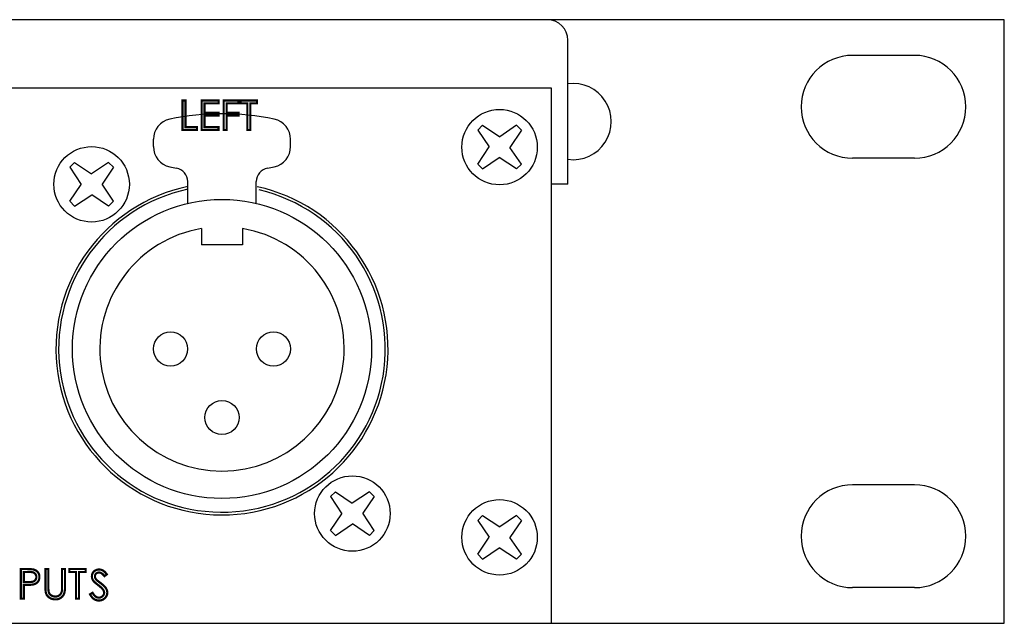
# Model space of a CAD drawing. Extents: x 96 to 650, y 80 to 597.
# Drawn here: x 539 to 611, y 118 to 162 of the extents above; entities that cross this region are included whole.
import ezdxf

# ---------------------------------------------------------------- set-up
doc = ezdxf.new("R2010")
doc.units = 0
doc.header["$MEASUREMENT"] = 0
doc.layers.add('ARTWORK', color=7, linetype='CONTINUOUS')
doc.layers.add('OBJECT', color=1, linetype='CONTINUOUS')

msp = doc.modelspace()

# ---------------------------------------------------------------- linework, layer by layer
at = {"layer": 'ARTWORK', "color": 7, "linetype": 'Continuous', "const_width": 0.158}
for points in [[(550.8, 156.228), (551.017, 156.228), (551.017, 154.279), (551.846, 154.279), (551.846, 154.071), (550.8, 154.071), (550.8, 156.228)], [(552.189, 156.228), (553.425, 156.228), (553.425, 156.015), (552.404, 156.015), (552.404, 155.341), (553.416, 155.341), (553.416, 155.129), (552.404, 155.129), (552.404, 154.283), (553.416, 154.283), (553.416, 154.071), (552.189, 154.071), (552.189, 156.228)], [(552.189, 156.228), (553.425, 156.228), (553.425, 156.015), (552.404, 156.015), (552.404, 155.341), (553.416, 155.341), (553.416, 155.129), (552.404, 155.129), (552.404, 154.283), (553.416, 154.283), (553.416, 154.071), (552.189, 154.071), (552.189, 156.228)], [(553.797, 156.228), (554.878, 156.228), (554.878, 156.015), (554.011, 156.015), (554.011, 155.341), (554.878, 155.341), (554.878, 155.128), (554.011, 155.128), (554.011, 154.071), (553.797, 154.071), (553.797, 156.228)], [(553.797, 156.228), (554.878, 156.228), (554.878, 156.015), (554.011, 156.015), (554.011, 155.341), (554.878, 155.341), (554.878, 155.128), (554.011, 155.128), (554.011, 154.071), (553.797, 154.071), (553.797, 156.228)], [(555.039, 156.018), (555.039, 156.228), (556.222, 156.228), (556.222, 156.018), (555.741, 156.018), (555.741, 154.071), (555.521, 154.071), (555.521, 156.018), (555.039, 156.018)], [(555.039, 156.018), (555.039, 156.228), (556.222, 156.228), (556.222, 156.018), (555.741, 156.018), (555.741, 154.071), (555.521, 154.071), (555.521, 156.018), (555.039, 156.018)], [(539.022, 122.067), (539.452, 122.067), (539.672, 122.063), (539.838, 122.052), (539.951, 122.035), (540.066, 121.993), (540.167, 121.931), (540.253, 121.848), (540.318, 121.745), (540.357, 121.627), (540.37, 121.492), (540.357, 121.357), (540.319, 121.238), (540.255, 121.137), (540.17, 121.053), (540.065, 120.991), (539.941, 120.948), (539.814, 120.929), (539.632, 120.917), (539.392, 120.913), (539.238, 120.913), (539.238, 119.91), (539.022, 119.91), (539.022, 122.067)], [(539.022, 122.067), (539.452, 122.067), (539.672, 122.063), (539.838, 122.052), (539.951, 122.035), (540.066, 121.993), (540.167, 121.931), (540.253, 121.848), (540.318, 121.745), (540.357, 121.627), (540.37, 121.492), (540.357, 121.357), (540.319, 121.238), (540.255, 121.137), (540.17, 121.053), (540.065, 120.991), (539.941, 120.948), (539.814, 120.929), (539.632, 120.917), (539.392, 120.913), (539.238, 120.913), (539.238, 119.91), (539.022, 119.91), (539.022, 122.067)], [(540.808, 122.067), (541.024, 122.067), (541.024, 120.765), (541.025, 120.63), (541.028, 120.533), (541.032, 120.476), (541.048, 120.396), (541.073, 120.324), (541.107, 120.263), (541.154, 120.209), (541.214, 120.161), (541.288, 120.119), (541.369, 120.087), (541.451, 120.068), (541.532, 120.061), (541.603, 120.066), (541.671, 120.081), (541.738, 120.106), (541.8, 120.141), (541.854, 120.183), (541.902, 120.233), (541.942, 120.29), (541.974, 120.355), (541.999, 120.428), (542.011, 120.502), (542.018, 120.614), (542.021, 120.765), (542.021, 122.067), (542.236, 122.067), (542.236, 120.765), (542.23, 120.585), (542.211, 120.429), (542.18, 120.298), (542.13, 120.184), (542.054, 120.081), (541.954, 119.988), (541.833, 119.914), (541.697, 119.87), (541.544, 119.856), (541.379, 119.87), (541.229, 119.911), (541.097, 119.981), (540.987, 120.073), (540.903, 120.182), (540.848, 120.31), (540.826, 120.417), (540.813, 120.568), (540.808, 120.765), (540.808, 122.067)], [(540.808, 122.067), (541.024, 122.067), (541.024, 120.765), (541.025, 120.63), (541.028, 120.533), (541.032, 120.476), (541.048, 120.396), (541.073, 120.324), (541.107, 120.263), (541.154, 120.209), (541.214, 120.161), (541.288, 120.119), (541.369, 120.087), (541.451, 120.068), (541.532, 120.061), (541.603, 120.066), (541.671, 120.081), (541.738, 120.106), (541.8, 120.141), (541.854, 120.183), (541.902, 120.233), (541.942, 120.29), (541.974, 120.355), (541.999, 120.428), (542.011, 120.502), (542.018, 120.614), (542.021, 120.765), (542.021, 122.067), (542.236, 122.067), (542.236, 120.765), (542.23, 120.585), (542.211, 120.429), (542.18, 120.298), (542.13, 120.184), (542.054, 120.081), (541.954, 119.988), (541.833, 119.914), (541.697, 119.87), (541.544, 119.856), (541.379, 119.87), (541.229, 119.911), (541.097, 119.981), (540.987, 120.073), (540.903, 120.182), (540.848, 120.31), (540.826, 120.417), (540.813, 120.568), (540.808, 120.765), (540.808, 122.067)], [(542.553, 121.857), (542.553, 122.067), (543.736, 122.067), (543.736, 121.857), (543.255, 121.857), (543.255, 119.91), (543.035, 119.91), (543.035, 121.857), (542.553, 121.857)], [(542.553, 121.857), (542.553, 122.067), (543.736, 122.067), (543.736, 121.857), (543.255, 121.857), (543.255, 119.91), (543.035, 119.91), (543.035, 121.857), (542.553, 121.857)], [(544.056, 120.228), (544.24, 120.338), (544.375, 120.14), (544.524, 120.021), (544.686, 119.982), (544.757, 119.988), (544.825, 120.004), (544.89, 120.033), (544.949, 120.07), (544.997, 120.115), (545.035, 120.168), (545.063, 120.226), (545.08, 120.286), (545.086, 120.349), (545.077, 120.42), (545.053, 120.491), (545.012, 120.561), (544.926, 120.663), (544.803, 120.779), (544.643, 120.907), (544.486, 121.031), (544.374, 121.129), (544.307, 121.202), (544.243, 121.306), (544.205, 121.416), (544.193, 121.532), (544.2, 121.623), (544.222, 121.708), (544.26, 121.789), (544.311, 121.86), (544.374, 121.921), (544.45, 121.971), (544.534, 122.008), (544.622, 122.03), (544.716, 122.038), (544.815, 122.029), (544.91, 122.004), (545.001, 121.962), (545.091, 121.898), (545.185, 121.805), (545.282, 121.684), (545.106, 121.551), (545.029, 121.646), (544.96, 121.717), (544.899, 121.763), (544.84, 121.792), (544.777, 121.809), (544.712, 121.815), (544.63, 121.806), (544.559, 121.78), (544.498, 121.736), (544.452, 121.679), (544.425, 121.614), (544.416, 121.54), (544.419, 121.494), (544.429, 121.449), (544.445, 121.404), (544.47, 121.359), (544.505, 121.311), (544.552, 121.26), (544.602, 121.218), (544.694, 121.146), (544.83, 121.045), (544.997, 120.912), (545.125, 120.79), (545.214, 120.677), (545.272, 120.569), (545.307, 120.461), (545.319, 120.353), (545.299, 120.203), (545.239, 120.068), (545.14, 119.945), (545.013, 119.849), (544.869, 119.791), (544.707, 119.772), (544.58, 119.784), (544.461, 119.819), (544.351, 119.877), (544.247, 119.963), (544.149, 120.08), (544.056, 120.228)], [(544.056, 120.228), (544.24, 120.338), (544.375, 120.14), (544.524, 120.021), (544.686, 119.982), (544.757, 119.988), (544.825, 120.004), (544.89, 120.033), (544.949, 120.07), (544.997, 120.115), (545.035, 120.168), (545.063, 120.226), (545.08, 120.286), (545.086, 120.349), (545.077, 120.42), (545.053, 120.491), (545.012, 120.561), (544.926, 120.663), (544.803, 120.779), (544.643, 120.907), (544.486, 121.031), (544.374, 121.129), (544.307, 121.202), (544.243, 121.306), (544.205, 121.416), (544.193, 121.532), (544.2, 121.623), (544.222, 121.708), (544.26, 121.789), (544.311, 121.86), (544.374, 121.921), (544.45, 121.971), (544.534, 122.008), (544.622, 122.03), (544.716, 122.038), (544.815, 122.029), (544.91, 122.004), (545.001, 121.962), (545.091, 121.898), (545.185, 121.805), (545.282, 121.684), (545.106, 121.551), (545.029, 121.646), (544.96, 121.717), (544.899, 121.763), (544.84, 121.792), (544.777, 121.809), (544.712, 121.815), (544.63, 121.806), (544.559, 121.78), (544.498, 121.736), (544.452, 121.679), (544.425, 121.614), (544.416, 121.54), (544.419, 121.494), (544.429, 121.449), (544.445, 121.404), (544.47, 121.359), (544.505, 121.311), (544.552, 121.26), (544.602, 121.218), (544.694, 121.146), (544.83, 121.045), (544.997, 120.912), (545.125, 120.79), (545.214, 120.677), (545.272, 120.569), (545.307, 120.461), (545.319, 120.353), (545.299, 120.203), (545.239, 120.068), (545.14, 119.945), (545.013, 119.849), (544.869, 119.791), (544.707, 119.772), (544.58, 119.784), (544.461, 119.819), (544.351, 119.877), (544.247, 119.963), (544.149, 120.08), (544.056, 120.228)], [(539.238, 121.857), (539.238, 121.124), (539.603, 121.12), (539.737, 121.124), (539.845, 121.138), (539.927, 121.16), (539.991, 121.192), (540.045, 121.236), (540.089, 121.291), (540.121, 121.353), (540.141, 121.42), (540.147, 121.492), (540.141, 121.562), (540.121, 121.629), (540.089, 121.691), (540.045, 121.745), (539.994, 121.788), (539.934, 121.819), (539.856, 121.84), (539.751, 121.853), (539.619, 121.857), (539.238, 121.857)], [(539.238, 121.857), (539.238, 121.124), (539.603, 121.12), (539.737, 121.124), (539.845, 121.138), (539.927, 121.16), (539.991, 121.192), (540.045, 121.236), (540.089, 121.291), (540.121, 121.353), (540.141, 121.42), (540.147, 121.492), (540.141, 121.562), (540.121, 121.629), (540.089, 121.691), (540.045, 121.745), (539.994, 121.788), (539.934, 121.819), (539.856, 121.84), (539.751, 121.853), (539.619, 121.857), (539.238, 121.857)]]:
    msp.add_lwpolyline(points, dxfattribs=at)
at = {"layer": 'OBJECT'}
for p, q in [((610.673, 162.113), (128.073, 162.113)), ((610.673, 118.113), (610.673, 162.113)), ((578.873, 150.113), (578.873, 160.613)), ((604.123, 159.513), (599.623, 159.513)), ((577.673, 157.113), (161.073, 157.113)), ((577.673, 118.113), (577.673, 157.113)), ((572.306, 154.061), (572.66, 154.415)), ((572.66, 154.415), (573.915, 153.583)), ((575.135, 154.415), (573.915, 153.583)), ((575.135, 154.415), (575.488, 154.061)), ((572.306, 154.061), (573.138, 152.842)), ((575.488, 154.061), (574.657, 152.806)), ((548.673, 152.858), (548.673, 153.393)), ((558.673, 152.858), (558.673, 153.393)), ((572.306, 151.587), (573.138, 152.842)), ((575.488, 151.587), (574.657, 152.806)), ((542.936, 151.704), (542.582, 151.351)), ((542.936, 151.704), (544.155, 150.873)), ((545.41, 151.704), (544.155, 150.873)), ((545.764, 151.351), (545.41, 151.704)), ((572.66, 151.233), (572.306, 151.587)), ((572.66, 151.233), (573.879, 152.065)), ((575.135, 151.233), (573.879, 152.065)), ((575.488, 151.587), (575.135, 151.233)), ((604.123, 152.013), (599.623, 152.013)), ((542.582, 151.351), (543.414, 150.095)), ((545.764, 151.351), (544.932, 150.131)), ((542.582, 148.876), (543.414, 150.095)), ((545.764, 148.876), (544.932, 150.131)), ((551.173, 148.723), (551.173, 150.311)), ((556.173, 148.723), (556.173, 150.311)), ((578.873, 150.113), (577.673, 150.113)), ((542.936, 148.522), (544.191, 149.354)), ((545.41, 148.522), (544.191, 149.354)), ((542.582, 148.876), (542.936, 148.522)), ((545.41, 148.522), (545.764, 148.876)), ((552.177, 146.887), (552.177, 145.708)), ((555.169, 146.887), (555.169, 145.708)), ((555.169, 145.708), (552.177, 145.708)), ((561.936, 127.704), (561.582, 127.351)), ((561.936, 127.704), (563.155, 126.873)), ((564.41, 127.704), (563.155, 126.873)), ((564.764, 127.351), (564.41, 127.704)), ((604.123, 128.213), (599.623, 128.213)), ((561.582, 127.351), (562.414, 126.095)), ((564.764, 127.351), (563.932, 126.131)), ((561.582, 124.876), (562.414, 126.095)), ((564.764, 124.876), (563.932, 126.131)), ((572.306, 125.619), (572.66, 125.972)), ((572.306, 125.619), (573.138, 124.399)), ((572.66, 125.972), (573.915, 125.141)), ((575.135, 125.972), (573.915, 125.141)), ((575.488, 125.619), (574.657, 124.363)), ((575.135, 125.972), (575.488, 125.619)), ((561.582, 124.876), (561.936, 124.522)), ((561.936, 124.522), (563.191, 125.354)), ((564.41, 124.522), (563.191, 125.354)), ((564.41, 124.522), (564.764, 124.876)), ((572.306, 123.144), (573.138, 124.399)), ((575.488, 123.144), (574.657, 124.363)), ((572.66, 122.79), (573.879, 123.622)), ((575.135, 122.79), (573.879, 123.622)), ((572.66, 122.79), (572.306, 123.144)), ((575.488, 123.144), (575.135, 122.79)), ((604.123, 120.713), (599.623, 120.713)), ((128.073, 118.113), (610.673, 118.113))]:
    msp.add_line(p, q, dxfattribs=at)
for centre, radius in [((573.897, 152.824), 2.75), ((544.173, 150.113), 2.75), ((553.673, 138.113), 10.9), ((549.923, 138.113), 1.245), ((557.423, 138.113), 1.245), ((553.673, 133.113), 1.245), ((563.173, 126.113), 2.75), ((573.897, 124.381), 2.75)]:
    msp.add_circle(centre, radius, dxfattribs=at)
for centre, radius, start, end in [((577.373, 160.613), 1.5, 0, 90), ((599.623, 155.763), 3.75, 90, 270), ((604.123, 155.763), 3.75, 270, 90), ((579.257, 154.685), 2.777, 262.05719, 97.94281), ((553.673, 136.655), 18.6, 78.18933, 101.81067), ((550.173, 153.393), 1.5, 101.81067, 180), ((557.173, 153.393), 1.5, 0, 78.18933), ((550.173, 152.858), 1.5, 180, 258.18933), ((557.173, 152.858), 1.5, 281.81067, 0), ((553.673, 169.596), 18.6, 258.18933, 259.71344), ((553.673, 169.596), 18.6, 280.28656, 281.81067), ((550.173, 150.311), 1, 0, 79.71344), ((557.173, 150.311), 1, 100.28656, 180), ((553.673, 138.113), 12.1, 101.92386, 77.72449), ((553.673, 138.113), 11.9, 102.12728, 76.85028), ((553.673, 138.113), 8.9, 99.67546, 80.32454), ((599.623, 124.463), 3.75, 90, 270), ((604.123, 124.463), 3.75, 270, 90)]:
    msp.add_arc(centre, radius, start, end, dxfattribs=at)

doc.saveas('drawing.dxf')
